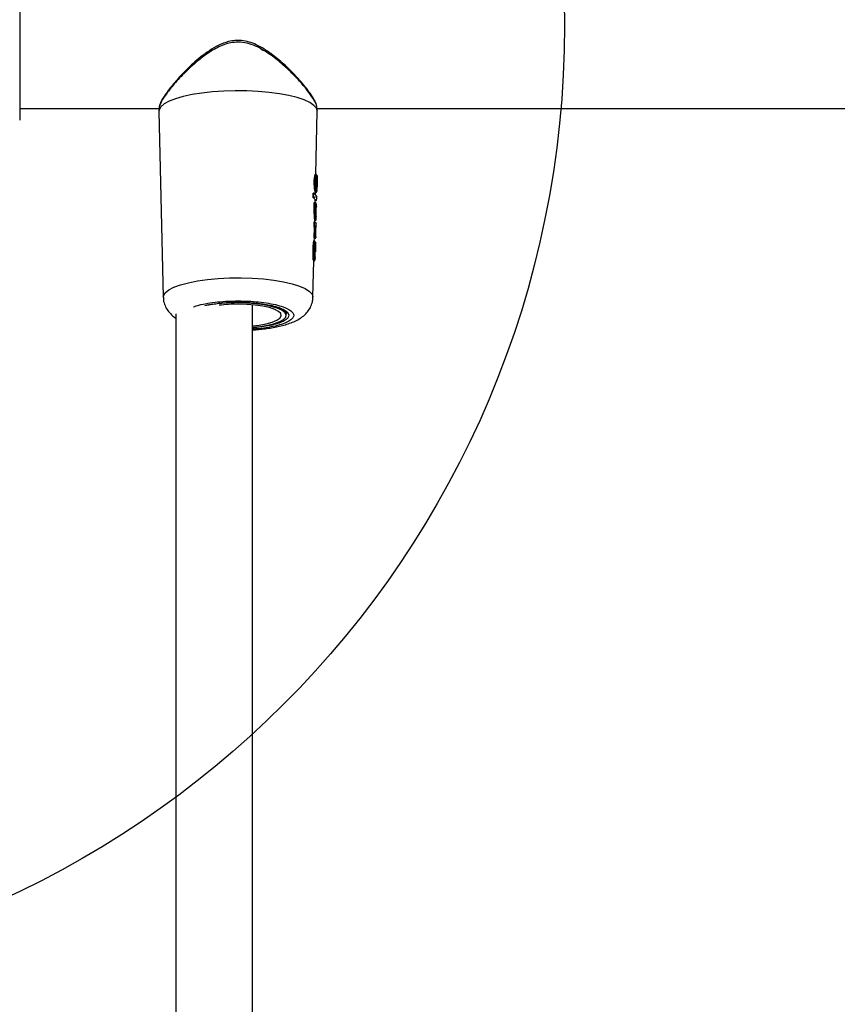
# Model space of a CAD drawing. Units: millimetres. Extents: x 16466 to 26375, y 23609 to 36607.
# Drawn here: x 22063 to 22233, y 28603 to 28808 of the extents above; entities that cross this region are included whole.
import ezdxf

# ---------------------------------------------------------------- set-up
doc = ezdxf.new("R2010")
doc.units = ezdxf.units.MM
doc.header["$LTSCALE"] = 200
doc.layers.add('OTWORY_MONTAŻOWE', color=1, linetype='Continuous')

msp = doc.modelspace()

# ---------------------------------------------------------------- linework, layer by layer
at = {"color": 7, "linetype": 'Continuous', "lineweight": 25}
for p, q in [((22062.77, 28825.19), (22062.77, 28786.7)), ((22062.77, 28789.11), (22091.71, 28789.11)), ((22091.79, 28789.23), (22091.77, 28788.6)), ((22091.77, 28788.55), (22092.68, 28749.82)), ((22124.46, 28775.44), (22124.76, 28788.55)), ((22124.68, 28789.46), (22124.6, 28789.79)), ((22124.76, 28788.6), (22124.75, 28789.24)), ((22124.75, 28789.11), (22361.79, 28789.11)), ((22124.53, 28773.9), (22124.53, 28773.97)), ((22124.72, 28773.86), (22124.73, 28774.19)), ((22124.73, 28774.36), (22124.73, 28774.19)), ((22124.68, 28772.23), (22124.69, 28772.53)), ((22124.68, 28772.23), (22124.68, 28772.1)), ((22123.88, 28771.32), (22123.99, 28771.32)), ((22123.89, 28770.73), (22123.99, 28770.74)), ((22123.99, 28771.49), (22123.92, 28771.5)), ((22124.04, 28771.49), (22123.99, 28771.49)), ((22123.99, 28771.49), (22124.04, 28771.49)), ((22124, 28771.32), (22123.99, 28771.32)), ((22123.99, 28770.74), (22124, 28770.74)), ((22124, 28770.74), (22124, 28771.32)), ((22124.12, 28771.45), (22124.04, 28771.49)), ((22124.24, 28771.25), (22124.65, 28770.75)), ((22124.38, 28771.7), (22124.31, 28771.7)), ((22124.31, 28771.62), (22124.5, 28771.62)), ((22124.32, 28769.6), (22124.33, 28770.04)), ((22124.33, 28769.94), (22124.37, 28769.94)), ((22124.36, 28771.29), (22124.37, 28771.7)), ((22124.37, 28769.94), (22124.38, 28769.94)), ((22124.38, 28769.94), (22124.38, 28769.94)), ((22124.62, 28770.19), (22124.64, 28770.3)), ((22124.64, 28770.28), (22124.65, 28770.81)), ((22124.14, 28769.45), (22124.22, 28769.44)), ((22124.23, 28769.62), (22124.17, 28769.62)), ((22124.22, 28769.62), (22124.26, 28769.62)), ((22124.23, 28769.44), (22124.22, 28769.44)), ((22124.22, 28767.51), (22124.23, 28769.44)), ((22124.26, 28769.62), (22124.23, 28769.62)), ((22124.46, 28767.49), (22124.47, 28769.37)), ((22124.47, 28769.37), (22124.61, 28769.08)), ((22124.49, 28767.76), (22124.5, 28768.47)), ((22124.55, 28768.85), (22124.6, 28768.68)), ((22124.6, 28768.68), (22124.55, 28768.5)), ((22124.6, 28768.67), (22124.61, 28769.24)), ((22124.14, 28767.51), (22124.22, 28767.51)), ((22124.28, 28766.06), (22124.22, 28766.05)), ((22124.22, 28765.5), (22124.23, 28765.87)), ((22124.23, 28765.91), (22124.29, 28765.92)), ((22124.29, 28765.92), (22124.28, 28766.06)), ((22124.54, 28766.15), (22124.53, 28766.29)), ((22124.54, 28766.66), (22124.55, 28766.6)), ((22124.54, 28766.08), (22124.55, 28766.58)), ((22124.54, 28766.11), (22124.54, 28766.15)), ((22124.54, 28766.11), (22124.54, 28766.11)), ((22124.55, 28766.6), (22124.55, 28766.58)), ((22124.11, 28765.34), (22124.19, 28765.33)), ((22124.11, 28764.68), (22124.19, 28764.68)), ((22124.19, 28765.51), (22124.13, 28765.51)), ((22124.19, 28764.45), (22124.13, 28764.45)), ((22124.17, 28763.24), (22124.2, 28764.29)), ((22124.22, 28765.5), (22124.19, 28765.51)), ((22124.19, 28765.51), (22124.22, 28765.5)), ((22124.2, 28765.33), (22124.19, 28765.33)), ((22124.19, 28764.68), (22124.2, 28765.33)), ((22124.19, 28764.68), (22124.19, 28764.68)), ((22124.21, 28764.45), (22124.19, 28764.45)), ((22124.19, 28764.45), (22124.25, 28764.22)), ((22124.42, 28763.14), (22124.45, 28763.95)), ((22124.44, 28765.25), (22124.43, 28764.7)), ((22124.43, 28764.7), (22124.5, 28764.54)), ((22124.44, 28765.25), (22124.51, 28765.08)), ((22124.49, 28764.46), (22124.5, 28764.54)), ((22124.5, 28764.53), (22124.51, 28765.07)), ((22124.17, 28761.56), (22124.07, 28761.56)), ((22124.09, 28762.51), (22124.16, 28762.51)), ((22124.1, 28763.06), (22124.17, 28763.06)), ((22124.16, 28762.29), (22124.1, 28762.29)), ((22124.17, 28763.24), (22124.11, 28763.24)), ((22124.13, 28761.56), (22124.15, 28762.16)), ((22124.16, 28762.51), (22124.17, 28762.51)), ((22124.18, 28762.29), (22124.16, 28762.29)), ((22124.16, 28762.29), (22124.18, 28762.06)), ((22124.19, 28763.24), (22124.17, 28763.24)), ((22124.17, 28763.24), (22124.19, 28763.24)), ((22124.17, 28763.06), (22124.17, 28763.06)), ((22124.17, 28762.51), (22124.17, 28763.06)), ((22124.41, 28762.53), (22124.42, 28762.98)), ((22124.41, 28762.53), (22124.45, 28762.41)), ((22124.46, 28762.85), (22124.42, 28762.98)), ((22124.45, 28762.41), (22124.42, 28762.3)), ((22124.45, 28762.4), (22124.46, 28762.84)), ((22124.02, 28760.37), (22123.93, 28760.37)), ((22124.01, 28757.81), (22124.02, 28760.37)), ((22124.25, 28757.83), (22124.26, 28760.35)), ((22124.29, 28758.75), (22124.3, 28759.99)), ((22124.38, 28759.36), (22124.41, 28760.72)), ((22124.39, 28759.7), (22124.38, 28759.36)), ((22124.39, 28759.8), (22124.39, 28759.7)), ((22123.92, 28757.8), (22124, 28757.81)), ((22124, 28757.81), (22124.01, 28757.81)), ((22124, 28757.58), (22124.03, 28757.59)), ((22124.12, 28757.34), (22124.34, 28757.65)), ((22124.34, 28757.65), (22124.25, 28757.83)), ((22124.32, 28758.25), (22124.35, 28758.15)), ((22124.34, 28757.63), (22124.35, 28758.13)), ((22124.38, 28759.36), (22124.38, 28759.32)), ((22123.86, 28749.82), (22124.03, 28757.4)), ((22111.27, 28426.29), (22111.27, 28748.27)), ((22095.27, 28746.36), (22095.27, 28426.29)), ((22118.27, 28746.07), (22118.27, 28746.7)), ((22118.31, 28746.56), (22118.31, 28746.47))]:
    msp.add_line(p, q, dxfattribs=at)
at = {"color": 1, "linetype": 'Continuous', "lineweight": 25}
for p, q in [((22124.33, 28769.94), (22124.37, 28769.94)), ((22124.37, 28769.94), (22124.37, 28769.94)), ((22124.18, 28763.24), (22124.21, 28764)), ((22124.19, 28764.22), (22124.25, 28764.22)), ((22124.21, 28764), (22124.19, 28763.99)), ((22124.14, 28762.06), (22124.18, 28762.06)), ((22124.17, 28762.08), (22124.18, 28762.06))]:
    msp.add_line(p, q, dxfattribs=at)
at = {"color": 1, "linetype": 'Continuous', "lineweight": 25, "flags": 128}
for points in [[(22115.12, 28800.58), (22115.13, 28800.56), (22115.12, 28800.5), (22115.09, 28800.42), (22115.03, 28800.31)], [(22124.53, 28773.92), (22124.53, 28773.9), (22124.53, 28773.89)], [(22124.54, 28773.22), (22124.55, 28773.21), (22124.6, 28773.21), (22124.63, 28773.2), (22124.66, 28773.18), (22124.69, 28773.17), (22124.7, 28773.16), (22124.7, 28773.14)], [(22124.53, 28767.28), (22124.54, 28767.27), (22124.54, 28767.25)], [(22092.68, 28749.83), (22092.73, 28750.16), (22093.09, 28750.77), (22093.81, 28751.36), (22094.87, 28751.91), (22096.24, 28752.41), (22097.9, 28752.86), (22099.8, 28753.23), (22101.89, 28753.53), (22104.14, 28753.74), (22106.48, 28753.86), (22108.87, 28753.88), (22111.24, 28753.81), (22113.54, 28753.64), (22115.72, 28753.39), (22117.72, 28753.06), (22119.5, 28752.65), (22121.02, 28752.17), (22122.24, 28751.64), (22123.13, 28751.06), (22123.67, 28750.46), (22123.86, 28749.85), (22123.86, 28749.85)], [(22118.31, 28746.47), (22118.3, 28746.43), (22118.27, 28746.3)]]:
    msp.add_lwpolyline(points, dxfattribs=at)
at = {"color": 7, "linetype": 'Continuous', "lineweight": 25, "flags": 128}
for points in [[(22124.77, 28788.57), (22124.59, 28789.19), (22124.07, 28789.8), (22123.21, 28790.38), (22122.03, 28790.93), (22120.55, 28791.42), (22118.82, 28791.85), (22116.86, 28792.22), (22114.72, 28792.5), (22112.44, 28792.7), (22110.07, 28792.82), (22107.67, 28792.84), (22105.27, 28792.77), (22102.94, 28792.61), (22100.73, 28792.37), (22098.67, 28792.04), (22096.82, 28791.65), (22095.21, 28791.18), (22093.88, 28790.66), (22092.86, 28790.1), (22092.17, 28789.5), (22091.82, 28788.88), (22091.77, 28788.55)], [(22123.99, 28771.49), (22123.99, 28771.49), (22123.99, 28771.49)], [(22124.04, 28771.49), (22124.04, 28771.49), (22124.04, 28771.49)], [(22124.23, 28769.62), (22124.23, 28769.62), (22124.23, 28769.62)], [(22124.5, 28768.46), (22124.5, 28768.46), (22124.5, 28768.47)], [(22124.19, 28765.51), (22124.19, 28765.51), (22124.19, 28765.51)], [(22124.17, 28763.24), (22124.17, 28763.24), (22124.17, 28763.24)], [(22111.27, 28743.6), (22112.85, 28743.77), (22114.45, 28744.04), (22115.83, 28744.38), (22116.93, 28744.78), (22117.72, 28745.22), (22118.17, 28745.7), (22118.26, 28746.19), (22117.99, 28746.68), (22117.36, 28747.15), (22116.41, 28747.57), (22115.17, 28747.94), (22113.67, 28748.25), (22111.99, 28748.47), (22110.16, 28748.61), (22108.27, 28748.66)], [(22111.27, 28743.88), (22112.64, 28744.03), (22114.13, 28744.3), (22115.39, 28744.65), (22116.35, 28745.05), (22116.98, 28745.49), (22117.26, 28745.95), (22117.16, 28746.42), (22116.71, 28746.88), (22115.91, 28747.3), (22114.79, 28747.68), (22113.41, 28747.98), (22111.82, 28748.21), (22110.08, 28748.35), (22108.27, 28748.4)]]:
    msp.add_lwpolyline(points, dxfattribs=at)
at = {"color": 7, "linetype": 'Continuous', "lineweight": 25}
for centre, radius, start, end in [((22124.48, 28775.12), 0.226, 358.4322, 23.9382), ((22124.37, 28771.95), 0.251, 271.7441, 356.9968), ((22121.41, 28770.63), 2.58, 357.5632, 2.4368), ((22122.51, 28770.32), 1.55, 7.5617, 15.5686), ((22124.28, 28766.3), 0.248, 270.9298, 357.1103), ((22124.29, 28766.16), 0.245, 270.3143, 357.2299), ((22121.72, 28764.57), 2.47, 357.3792, 2.6208), ((22122.39, 28764.43), 1.82, 0.71, 7.8024), ((22124.26, 28763.59), 0.412, 62.3396, 97.1924), ((22124.24, 28764.47), 0.248, 271.0774, 358.234), ((22121.71, 28762.4), 2.46, 357.4305, 2.5695), ((22122.15, 28762.29), 2.03, 359.9946, 6.2274), ((22124.18, 28762.3), 0.247, 332.7737, 358.177), ((22124.06, 28759.62), 0.756, 75.0212, 93.4772), ((22121.54, 28757.69), 2.47, 357.4382, 2.5618), ((22122.19, 28757.53), 1.83, 1.7752, 8.6355), ((22108.16, 28717.11), 31.29, 89.7987, 97.0387)]:
    msp.add_arc(centre, radius, start, end, dxfattribs=at)
at = {"color": 1, "linetype": 'Continuous', "lineweight": 25}
for centre, radius, start, end in [((22121.94, 28771.42), 2.05, 357.1526, 2.1051), ((22259.83, 28738.04), 139.84, 166.1623, 166.2344), ((22122.18, 28769.55), 2.05, 357.1514, 2.1073), ((22118.48, 28770.43), 5.83, 350.254, 351.9867), ((22124.3, 28768.86), 0.25, 305.0036, 359.1607), ((22122.13, 28765.43), 2.07, 357.2893, 2.051), ((22118.62, 28766.11), 5.63, 352.0483, 353.7922), ((22120.59, 28763.52), 3.61, 352.7614, 355.5571), ((22122.08, 28763.16), 2.09, 357.2482, 2.0861), ((22124.18, 28762.31), 0.248, 271.0161, 332.6854)]:
    msp.add_arc(centre, radius, start, end, dxfattribs=at)
at = {"color": 7, "linetype": 'Continuous', "lineweight": 25}
for centre, major_axis, ratio, start_param, end_param in [((22108.33, 28759.03), (0.41, 102.82), 0.151857, 4.827024, 4.832768), ((22108.28, 28769.64), (16.05, 0.42), 0.13422, 6.276548, 6.50195), ((22108.33, 28767.24), (0.42, 104.07), 0.151857, 4.715625, 4.734218), ((22108.28, 28765.46), (15.95, 0.45), 0.305396, 0.001179, 0.030047), ((22108.34, 28770.75), (0.42, 125.44), 0.125974, 4.664349, 4.669607), ((22108.28, 28763.88), (15.92, 0.41), 0.108448, 6.27783, 6.374064), ((22108.33, 28766.68), (0.42, 104.72), 0.150767, 4.673103, 4.678413), ((22108.28, 28761.76), (15.87, 0.41), 0.108449, 6.27783, 6.352739), ((22108.33, 28758.08), (0.41, 102.67), 0.151857, 4.710283, 4.7353), ((22108.28, 28757), (15.76, 0.41), 0.109485, 6.277779, 6.388343)]:
    msp.add_ellipse(centre, major_axis=major_axis, ratio=ratio, start_param=start_param, end_param=end_param, dxfattribs=at)
at = {"color": 1, "linetype": 'Continuous', "lineweight": 25}
for points, knots in [([(22108.27, 28802.97), (22107.76, 28802.94), (22106.75, 28802.88), (22105.29, 28802.44), (22103.91, 28801.82), (22102.48, 28801), (22101.01, 28799.98), (22099.5, 28798.76), (22098.05, 28797.47), (22096.7, 28796.15), (22095.5, 28794.88), (22094.52, 28793.75), (22093.73, 28792.77), (22093.1, 28791.93), (22092.59, 28791.15), (22092.07, 28790.23), (22091.74, 28789.52), (22091.82, 28789.27), (22091.83, 28789.23)], [0, 0, 0, 0, 0.0545445, 0.1090761, 0.1636625, 0.2179934, 0.2891686, 0.35976, 0.4351433, 0.5114405, 0.5819858, 0.6525487, 0.7085307, 0.761614, 0.8169438, 0.8703311, 0.9791249, 1, 1, 1, 1]), ([(22113.62, 28801.13), (22113.54, 28801.19), (22113.36, 28801.31), (22113.17, 28801.4), (22113.07, 28801.45)], [0, 0, 0, 0, 0.455427, 1, 1, 1, 1]), ([(22124.69, 28789.24), (22124.68, 28789.44), (22124.65, 28789.92), (22123.96, 28791.18), (22122.81, 28792.8), (22121.29, 28794.61), (22119.71, 28796.3), (22118.08, 28797.84), (22116.61, 28799.13), (22115.52, 28799.95), (22115.03, 28800.31)], [0, 0, 0, 0, 0.108336, 0.256458, 0.403363, 0.54979, 0.697019, 0.793056, 0.908551, 1, 1, 1, 1]), ([(22124.44, 28775.43), (22124.43, 28775.44), (22124.4, 28775.45), (22124.34, 28775.25), (22124.26, 28774.77), (22124.22, 28774.11), (22124.22, 28773.37), (22124.26, 28772.76), (22124.29, 28772.33), (22124.32, 28772.06), (22124.35, 28771.84), (22124.37, 28771.75), (22124.38, 28771.7)], [0, 0, 0, 0, 0.067209, 0.200719, 0.333408, 0.465643, 0.597904, 0.730655, 0.797828, 0.864902, 0.932415, 1, 1, 1, 1]), ([(22124.38, 28771.7), (22124.39, 28771.67), (22124.4, 28771.61), (22124.41, 28771.62), (22124.41, 28771.63)], [0, 0, 0, 0, 0.601823, 1, 1, 1, 1]), ([(22124.29, 28765.92), (22124.29, 28765.88), (22124.3, 28765.83), (22124.29, 28765.84), (22124.29, 28765.85)], [0, 0, 0, 0, 0.60691, 1, 1, 1, 1]), ([(22124.54, 28766.86), (22124.54, 28766.89), (22124.54, 28766.99), (22124.54, 28767.14), (22124.54, 28767.25)], [0, 0, 0, 0, 0.291711, 1, 1, 1, 1]), ([(22124.13, 28761.55), (22124.12, 28761.55), (22124.1, 28761.53), (22124.07, 28761.37), (22124.04, 28761.11), (22124.02, 28760.77), (22124.02, 28760.5), (22124.02, 28760.37)], [0, 0, 0, 0, 0.180202, 0.385173, 0.590205, 0.795019, 1, 1, 1, 1]), ([(22124.42, 28762.84), (22124.42, 28762.84), (22124.42, 28762.87), (22124.42, 28762.97), (22124.42, 28763.08), (22124.42, 28763.14)], [0, 0, 0, 0, 0.004377, 0.501485, 1, 1, 1, 1]), ([(22098.99, 28747.85), (22099.34, 28747.97), (22100.16, 28748.25), (22101.88, 28748.6), (22103.94, 28748.87), (22106.11, 28749.04), (22107.56, 28749.06), (22108.27, 28749.07)], [0, 0, 0, 0, 0.158956, 0.379913, 0.59628, 0.80401, 1, 1, 1, 1]), ([(22101.33, 28748.11), (22101.71, 28748.2), (22102.62, 28748.4), (22104.34, 28748.62), (22106.3, 28748.77), (22107.62, 28748.79), (22108.27, 28748.8)], [0, 0, 0, 0, 0.1981528, 0.4779406, 0.7465607, 1, 1, 1, 1]), ([(22108.27, 28749.07), (22108.98, 28749.06), (22110.43, 28749.04), (22112.59, 28748.87), (22114.67, 28748.6), (22116.52, 28748.21), (22118.03, 28747.73), (22119.1, 28747.19), (22119.72, 28746.63), (22119.92, 28746.07), (22119.72, 28745.51), (22119.1, 28744.95), (22118.03, 28744.42), (22116.52, 28743.93), (22114.66, 28743.55), (22112.88, 28743.29), (22111.69, 28743.22), (22111.27, 28743.19)], [0, 0, 0, 0, 0.063584, 0.130977, 0.201172, 0.272856, 0.34454, 0.414735, 0.482128, 0.545712, 0.609296, 0.676689, 0.746884, 0.818568, 0.890252, 0.960447, 1, 1, 1, 1]), ([(22108.27, 28748.8), (22108.91, 28748.79), (22110.24, 28748.77), (22112.2, 28748.62), (22114.09, 28748.37), (22115.78, 28748.01), (22117.15, 28747.58), (22118.13, 28747.09), (22118.69, 28746.58), (22118.87, 28746.07), (22118.69, 28745.56), (22118.13, 28745.05), (22117.15, 28744.56), (22115.78, 28744.13), (22114.09, 28743.78), (22112.55, 28743.55), (22111.56, 28743.49), (22111.27, 28743.47)], [0, 0, 0, 0, 0.0641802, 0.1322048, 0.2030575, 0.2754137, 0.3477699, 0.4186226, 0.4866472, 0.5508274, 0.6150076, 0.6830322, 0.7538849, 0.8262411, 0.8985974, 0.96945, 1, 1, 1, 1])]:
    msp.add_open_spline(points, degree=3, knots=knots, dxfattribs=at)
at = {"color": 7, "linetype": 'Continuous', "lineweight": 25}
for points, knots in [([(22115.12, 28800.58), (22114.13, 28801.25), (22112.27, 28802.51), (22109.16, 28803.47), (22106.4, 28803.22), (22104.17, 28802.34), (22102.27, 28801.22), (22100.5, 28799.91), (22098.57, 28798.26), (22096.53, 28796.25), (22094.84, 28794.35), (22093.63, 28792.82), (22092.75, 28791.56), (22092.08, 28790.43), (22091.97, 28789.9), (22091.93, 28789.7)], [0, 0, 0, 0, 0.10662, 0.201364, 0.281891, 0.346533, 0.413221, 0.478839, 0.545029, 0.646815, 0.752409, 0.807754, 0.873239, 0.950019, 1, 1, 1, 1]), ([(22115.03, 28800.31), (22114.01, 28800.98), (22112.48, 28801.98), (22110.13, 28802.83), (22108.89, 28802.92), (22108.27, 28802.97)], [0, 0, 0, 0, 0.498532, 0.748427, 1, 1, 1, 1]), ([(22124.57, 28789.94), (22124.55, 28790.01), (22124.47, 28790.36), (22124.01, 28791.19), (22123.31, 28792.27), (22122.45, 28793.42), (22121.33, 28794.78), (22119.78, 28796.47), (22117.74, 28798.51), (22116.03, 28799.86), (22115.12, 28800.58)], [0, 0, 0, 0, 0.0331351, 0.1570881, 0.266624, 0.3659108, 0.4861707, 0.6309997, 0.8024354, 1, 1, 1, 1]), ([(22124.31, 28771.7), (22124.3, 28771.78), (22124.26, 28771.94), (22124.2, 28772.4), (22124.15, 28772.97), (22124.12, 28773.62), (22124.13, 28774.26), (22124.18, 28774.83), (22124.26, 28775.25), (22124.34, 28775.46), (22124.39, 28775.45), (22124.41, 28775.38), (22124.42, 28775.36)], [0, 0, 0, 0, 0.1024711, 0.204877, 0.3092155, 0.4167322, 0.5262614, 0.6370235, 0.7488534, 0.858996, 0.9656479, 1, 1, 1, 1]), ([(22124.7, 28775.19), (22124.69, 28775.22), (22124.66, 28775.3), (22124.59, 28775.38), (22124.51, 28775.44), (22124.45, 28775.44), (22124.42, 28775.44)], [0, 0, 0, 0, 0.245475, 0.49695, 0.749738, 1, 1, 1, 1]), ([(22124.62, 28771.94), (22124.61, 28771.98), (22124.59, 28772.05), (22124.56, 28772.31), (22124.5, 28772.75), (22124.46, 28773.39), (22124.46, 28774.04), (22124.5, 28774.61), (22124.58, 28775.03), (22124.64, 28775.2), (22124.68, 28775.2), (22124.7, 28775.15), (22124.71, 28775.12)], [0, 0, 0, 0, 0.063113, 0.126424, 0.251471, 0.375802, 0.499728, 0.623765, 0.748307, 0.873522, 0.936936, 1, 1, 1, 1]), ([(22124.69, 28772.77), (22124.69, 28772.68), (22124.69, 28772.5), (22124.67, 28772.39), (22124.65, 28772.4), (22124.62, 28772.53), (22124.58, 28772.77), (22124.55, 28773.1), (22124.53, 28773.44), (22124.52, 28773.71), (22124.53, 28773.85), (22124.53, 28773.92)], [0, 0, 0, 0, 0.1245626, 0.2492224, 0.3741686, 0.4992222, 0.6244838, 0.7494542, 0.8744286, 0.9374762, 1, 1, 1, 1]), ([(22124.53, 28773.92), (22124.53, 28773.98), (22124.53, 28774.1), (22124.55, 28774.32), (22124.59, 28774.53), (22124.63, 28774.66), (22124.67, 28774.66), (22124.7, 28774.56), (22124.72, 28774.35), (22124.72, 28774.05), (22124.72, 28773.8), (22124.72, 28773.67)], [0, 0, 0, 0, 0.0622057, 0.1254625, 0.2500064, 0.3747702, 0.4997254, 0.6246388, 0.7498378, 0.8749595, 1, 1, 1, 1]), ([(22124.71, 28775.12), (22124.72, 28775.04), (22124.74, 28774.87), (22124.73, 28774.53), (22124.73, 28774.36)], [0, 0, 0, 0, 0.501269, 1, 1, 1, 1]), ([(22124.41, 28771.62), (22124.42, 28771.62), (22124.44, 28771.62), (22124.48, 28771.63), (22124.56, 28771.67), (22124.67, 28771.82), (22124.68, 28772.04), (22124.68, 28772.21)], [0, 0, 0, 0, 0.026035, 0.055844, 0.129476, 0.33959, 1, 1, 1, 1]), ([(22124.44, 28772.77), (22124.44, 28772.76), (22124.44, 28772.68), (22124.43, 28772.64), (22124.42, 28772.66), (22124.42, 28772.66)], [0, 0, 0, 0, 0.177782, 0.902715, 1, 1, 1, 1]), ([(22124.68, 28772.1), (22124.68, 28772.05), (22124.67, 28771.94), (22124.66, 28771.87), (22124.64, 28771.85), (22124.63, 28771.91), (22124.62, 28771.94)], [0, 0, 0, 0, 0.249185, 0.498628, 0.749539, 1, 1, 1, 1]), ([(22124.7, 28773.14), (22124.7, 28773.07), (22124.7, 28772.94), (22124.7, 28772.82), (22124.69, 28772.77)], [0, 0, 0, 0, 0.496613, 1, 1, 1, 1]), ([(22124.72, 28773.67), (22124.71, 28773.58), (22124.71, 28773.4), (22124.71, 28773.23), (22124.7, 28773.14)], [0, 0, 0, 0, 0.503746, 1, 1, 1, 1]), ([(22123.88, 28771.32), (22123.88, 28771.33), (22123.88, 28771.36), (22123.88, 28771.41), (22123.89, 28771.46), (22123.91, 28771.49), (22123.92, 28771.49), (22123.92, 28771.5)], [0, 0, 0, 0, 0.103874, 0.325614, 0.547226, 0.772455, 1, 1, 1, 1]), ([(22123.94, 28770.51), (22123.93, 28770.52), (22123.93, 28770.52), (22123.91, 28770.54), (22123.9, 28770.59), (22123.89, 28770.66), (22123.89, 28770.7), (22123.89, 28770.73), (22123.89, 28770.73)], [0, 0, 0, 0, 0.084566, 0.309602, 0.534801, 0.755465, 0.969058, 1, 1, 1, 1]), ([(22124.24, 28771.25), (22124.23, 28771.25), (22124.21, 28771.27), (22124.16, 28771.29), (22124.09, 28771.31), (22124.03, 28771.31), (22124, 28771.32)], [0, 0, 0, 0, 0.224813, 0.458124, 0.712769, 1, 1, 1, 1]), ([(22124.04, 28771.49), (22124.07, 28771.48), (22124.13, 28771.46), (22124.19, 28771.39), (22124.23, 28771.32), (22124.23, 28771.27), (22124.24, 28771.25)], [0, 0, 0, 0, 0.287299, 0.5419326, 0.7752156, 1, 1, 1, 1]), ([(22124.24, 28770.77), (22124.24, 28770.74), (22124.23, 28770.69), (22124.19, 28770.62), (22124.13, 28770.56), (22124.08, 28770.54), (22124.05, 28770.52)], [0, 0, 0, 0, 0.226135, 0.460533, 0.715268, 1, 1, 1, 1]), ([(22124.36, 28771.7), (22124.36, 28771.67), (22124.35, 28771.58), (22124.33, 28771.62), (22124.32, 28771.69), (22124.31, 28771.7)], [0, 0, 0, 0, 0.300999, 0.902896, 1, 1, 1, 1]), ([(22124.38, 28769.94), (22124.4, 28769.94), (22124.43, 28769.95), (22124.5, 28769.97), (22124.56, 28770.02), (22124.61, 28770.1), (22124.62, 28770.16), (22124.62, 28770.19)], [0, 0, 0, 0, 0.150668, 0.293392, 0.549599, 0.78025, 1, 1, 1, 1]), ([(22124.14, 28769.45), (22124.14, 28769.46), (22124.14, 28769.49), (22124.14, 28769.54), (22124.15, 28769.59), (22124.16, 28769.62), (22124.16, 28769.62), (22124.17, 28769.62)], [0, 0, 0, 0, 0.104684, 0.331703, 0.558666, 0.78721, 1, 1, 1, 1]), ([(22124.47, 28769.37), (22124.47, 28769.38), (22124.46, 28769.39), (22124.41, 28769.42), (22124.35, 28769.43), (22124.28, 28769.44), (22124.25, 28769.44), (22124.23, 28769.44)], [0, 0, 0, 0, 0.2210968, 0.4529008, 0.7084716, 0.849999, 1, 1, 1, 1]), ([(22124.4, 28769.54), (22124.38, 28769.56), (22124.35, 28769.58), (22124.3, 28769.61), (22124.27, 28769.61), (22124.26, 28769.62)], [0, 0, 0, 0, 0.441138, 0.70235, 1, 1, 1, 1]), ([(22124.26, 28769.62), (22124.28, 28769.61), (22124.31, 28769.61), (22124.37, 28769.58), (22124.42, 28769.52), (22124.46, 28769.45), (22124.47, 28769.39), (22124.47, 28769.37)], [0, 0, 0, 0, 0.150063, 0.291613, 0.54717, 0.778939, 1, 1, 1, 1]), ([(22124.54, 28766.66), (22124.54, 28766.69), (22124.53, 28766.76), (22124.51, 28767.02), (22124.5, 28767.31), (22124.49, 28767.57), (22124.49, 28767.7), (22124.49, 28767.76)], [0, 0, 0, 0, 0.250532, 0.499515, 0.749024, 0.875132, 1, 1, 1, 1]), ([(22124.5, 28768.47), (22124.5, 28768.5), (22124.5, 28768.56), (22124.5, 28768.66), (22124.51, 28768.78), (22124.53, 28768.86), (22124.54, 28768.86), (22124.55, 28768.85)], [0, 0, 0, 0, 0.124998, 0.251641, 0.500712, 0.749588, 1, 1, 1, 1]), ([(22124.22, 28766.05), (22124.21, 28766.12), (22124.2, 28766.25), (22124.17, 28766.62), (22124.14, 28767.06), (22124.14, 28767.37), (22124.14, 28767.51)], [0, 0, 0, 0, 0.257211, 0.514383, 0.771807, 1, 1, 1, 1]), ([(22124.22, 28767.51), (22124.22, 28767.35), (22124.23, 28767.03), (22124.25, 28766.6), (22124.27, 28766.24), (22124.28, 28766.12), (22124.28, 28766.06)], [0, 0, 0, 0, 0.2493864, 0.4995835, 0.7497049, 1, 1, 1, 1]), ([(22124.22, 28767.51), (22124.24, 28767.51), (22124.29, 28767.51), (22124.35, 28767.51), (22124.4, 28767.5), (22124.43, 28767.5), (22124.45, 28767.5), (22124.46, 28767.49), (22124.46, 28767.49)], [0, 0, 0, 0, 0.173673, 0.404856, 0.541414, 0.688805, 0.843241, 1, 1, 1, 1]), ([(22124.23, 28765.87), (22124.23, 28765.87), (22124.23, 28765.87), (22124.23, 28765.9), (22124.23, 28765.91)], [0, 0, 0, 0, 0.365201, 1, 1, 1, 1]), ([(22124.29, 28765.84), (22124.32, 28765.84), (22124.39, 28765.85), (22124.47, 28765.91), (22124.53, 28765.99), (22124.53, 28766.05), (22124.54, 28766.08)], [0, 0, 0, 0, 0.241966, 0.501165, 0.759769, 1, 1, 1, 1]), ([(22124.53, 28766.29), (22124.52, 28766.34), (22124.51, 28766.45), (22124.49, 28766.74), (22124.47, 28767.1), (22124.47, 28767.36), (22124.46, 28767.49)], [0, 0, 0, 0, 0.251471, 0.502183, 0.751618, 1, 1, 1, 1]), ([(22124.54, 28767.3), (22124.54, 28767.3), (22124.54, 28767.29), (22124.54, 28767.28), (22124.54, 28767.28)], [0, 0, 0, 0, 0.533499, 1, 1, 1, 1]), ([(22124.11, 28765.34), (22124.11, 28765.36), (22124.11, 28765.4), (22124.12, 28765.46), (22124.13, 28765.49), (22124.13, 28765.51), (22124.13, 28765.51), (22124.13, 28765.51)], [0, 0, 0, 0, 0.232192, 0.464362, 0.697255, 0.932119, 1, 1, 1, 1]), ([(22124.13, 28764.45), (22124.12, 28764.46), (22124.12, 28764.47), (22124.11, 28764.51), (22124.11, 28764.56), (22124.11, 28764.62), (22124.11, 28764.66), (22124.11, 28764.68)], [0, 0, 0, 0, 0.212782, 0.425602, 0.637398, 0.847508, 1, 1, 1, 1]), ([(22124.19, 28764.68), (22124.21, 28764.68), (22124.24, 28764.68), (22124.31, 28764.68), (22124.37, 28764.69), (22124.42, 28764.69), (22124.43, 28764.69), (22124.43, 28764.7)], [0, 0, 0, 0, 0.150839, 0.292641, 0.548098, 0.779176, 1, 1, 1, 1]), ([(22124.44, 28765.25), (22124.43, 28765.26), (22124.42, 28765.28), (22124.37, 28765.3), (22124.31, 28765.32), (22124.25, 28765.33), (22124.21, 28765.33), (22124.2, 28765.33)], [0, 0, 0, 0, 0.222689, 0.455328, 0.711024, 0.851839, 1, 1, 1, 1]), ([(22124.43, 28764.7), (22124.43, 28764.67), (22124.42, 28764.62), (22124.38, 28764.54), (22124.32, 28764.49), (22124.26, 28764.46), (22124.22, 28764.46), (22124.21, 28764.45)], [0, 0, 0, 0, 0.220785, 0.451824, 0.707267, 0.849093, 1, 1, 1, 1]), ([(22124.25, 28764.22), (22124.24, 28764.22), (22124.24, 28764.21), (22124.24, 28764.18), (22124.23, 28764.15), (22124.22, 28764.12), (22124.22, 28764.07), (22124.21, 28764.02), (22124.21, 28764)], [0, 0, 0, 0, 0.233158, 0.362086, 0.499026, 0.591297, 0.749962, 1, 1, 1, 1]), ([(22124.37, 28765.42), (22124.35, 28765.44), (22124.32, 28765.47), (22124.27, 28765.49), (22124.24, 28765.5), (22124.22, 28765.5)], [0, 0, 0, 0, 0.443887, 0.705075, 1, 1, 1, 1]), ([(22124.22, 28765.5), (22124.24, 28765.5), (22124.27, 28765.49), (22124.33, 28765.46), (22124.39, 28765.41), (22124.43, 28765.33), (22124.44, 28765.28), (22124.44, 28765.25)], [0, 0, 0, 0, 0.14822, 0.289059, 0.544742, 0.777347, 1, 1, 1, 1]), ([(22124.45, 28763.95), (22124.45, 28763.98), (22124.45, 28764.04), (22124.46, 28764.16), (22124.47, 28764.3), (22124.48, 28764.42), (22124.49, 28764.45), (22124.49, 28764.46)], [0, 0, 0, 0, 0.123549, 0.249205, 0.497973, 0.747971, 1, 1, 1, 1]), ([(22123.93, 28760.37), (22123.93, 28760.52), (22123.93, 28760.81), (22123.97, 28761.18), (22124.01, 28761.44), (22124.05, 28761.56), (22124.07, 28761.55), (22124.07, 28761.54)], [0, 0, 0, 0, 0.227864, 0.455651, 0.684627, 0.916152, 1, 1, 1, 1]), ([(22124.1, 28762.29), (22124.1, 28762.29), (22124.1, 28762.3), (22124.1, 28762.34), (22124.09, 28762.4), (22124.09, 28762.46), (22124.09, 28762.49), (22124.09, 28762.51)], [0, 0, 0, 0, 0.215483, 0.430996, 0.645741, 0.859315, 1, 1, 1, 1]), ([(22124.1, 28763.06), (22124.1, 28763.08), (22124.1, 28763.13), (22124.1, 28763.18), (22124.11, 28763.22), (22124.11, 28763.24), (22124.11, 28763.24), (22124.11, 28763.24)], [0, 0, 0, 0, 0.228955, 0.457897, 0.687312, 0.918112, 1, 1, 1, 1]), ([(22124.41, 28760.89), (22124.4, 28761.02), (22124.38, 28761.26), (22124.31, 28761.46), (22124.23, 28761.53), (22124.18, 28761.55), (22124.15, 28761.56), (22124.13, 28761.56), (22124.13, 28761.56)], [0, 0, 0, 0, 0.384921, 0.689209, 0.8959, 0.960012, 0.982721, 1, 1, 1, 1]), ([(22124.42, 28762.98), (22124.41, 28762.99), (22124.4, 28763.01), (22124.35, 28763.03), (22124.29, 28763.05), (22124.23, 28763.06), (22124.19, 28763.06), (22124.17, 28763.06)], [0, 0, 0, 0, 0.221493, 0.45329, 0.709166, 0.850772, 1, 1, 1, 1]), ([(22124.17, 28762.51), (22124.19, 28762.51), (22124.22, 28762.51), (22124.29, 28762.51), (22124.35, 28762.52), (22124.4, 28762.52), (22124.41, 28762.53), (22124.41, 28762.53)], [0, 0, 0, 0, 0.149515, 0.291322, 0.547238, 0.778818, 1, 1, 1, 1]), ([(22124.18, 28762.29), (22124.2, 28762.29), (22124.23, 28762.3), (22124.3, 28762.33), (22124.36, 28762.38), (22124.4, 28762.45), (22124.41, 28762.5), (22124.41, 28762.53)], [0, 0, 0, 0, 0.149581, 0.291414, 0.547316, 0.778857, 1, 1, 1, 1]), ([(22124.19, 28763.24), (22124.21, 28763.23), (22124.24, 28763.23), (22124.31, 28763.2), (22124.36, 28763.14), (22124.41, 28763.07), (22124.41, 28763.01), (22124.42, 28762.98)], [0, 0, 0, 0, 0.149293, 0.290923, 0.546786, 0.778545, 1, 1, 1, 1]), ([(22124.2, 28762.06), (22124.21, 28762.06), (22124.24, 28762.06), (22124.3, 28762.08), (22124.34, 28762.11), (22124.36, 28762.14), (22124.36, 28762.14)], [0, 0, 0, 0, 0.18557, 0.563957, 0.943765, 1, 1, 1, 1]), ([(22124.26, 28760.35), (22124.26, 28760.45), (22124.26, 28760.67), (22124.29, 28760.95), (22124.31, 28761.16), (22124.35, 28761.29), (22124.37, 28761.32), (22124.4, 28761.26), (22124.41, 28761.11), (22124.41, 28760.94), (22124.41, 28760.86)], [0, 0, 0, 0, 0.123777, 0.247617, 0.37226, 0.497218, 0.622901, 0.748837, 0.874573, 1, 1, 1, 1]), ([(22124.3, 28759.99), (22124.3, 28760.04), (22124.3, 28760.14), (22124.31, 28760.34), (22124.33, 28760.55), (22124.36, 28760.69), (22124.38, 28760.72), (22124.39, 28760.62), (22124.4, 28760.41), (22124.4, 28760.13), (22124.39, 28759.91), (22124.39, 28759.8)], [0, 0, 0, 0, 0.062605, 0.12576, 0.250784, 0.375732, 0.500675, 0.625483, 0.750265, 0.87511, 1, 1, 1, 1]), ([(22124.41, 28760.72), (22124.41, 28760.73), (22124.41, 28760.75), (22124.41, 28760.8), (22124.41, 28760.84), (22124.41, 28760.86)], [0, 0, 0, 0, 0.497223, 0.750214, 1, 1, 1, 1]), ([(22124.41, 28760.83), (22124.41, 28760.81), (22124.41, 28760.77), (22124.41, 28760.73), (22124.41, 28760.71), (22124.41, 28760.72), (22124.41, 28760.72)], [0, 0, 0, 0, 0.248093, 0.501321, 0.752647, 1, 1, 1, 1]), ([(22123.94, 28757.58), (22123.94, 28757.58), (22123.94, 28757.59), (22123.93, 28757.61), (22123.93, 28757.66), (22123.92, 28757.72), (22123.92, 28757.77), (22123.92, 28757.8), (22123.92, 28757.8)], [0, 0, 0, 0, 0.098439, 0.314586, 0.530788, 0.745548, 0.958309, 1, 1, 1, 1]), ([(22124.01, 28757.81), (22124.02, 28757.81), (22124.06, 28757.81), (22124.12, 28757.81), (22124.18, 28757.81), (22124.23, 28757.82), (22124.24, 28757.83), (22124.25, 28757.83)], [0, 0, 0, 0, 0.149177, 0.290441, 0.546018, 0.778074, 1, 1, 1, 1]), ([(22124.25, 28757.83), (22124.25, 28757.8), (22124.24, 28757.75), (22124.2, 28757.68), (22124.14, 28757.63), (22124.08, 28757.6), (22124.04, 28757.59), (22124.03, 28757.59)], [0, 0, 0, 0, 0.221889, 0.45391, 0.709473, 0.850762, 1, 1, 1, 1]), ([(22124.14, 28759.34), (22124.16, 28759.34), (22124.2, 28759.34), (22124.26, 28759.34), (22124.33, 28759.35), (22124.37, 28759.35), (22124.38, 28759.36), (22124.38, 28759.36)], [0, 0, 0, 0, 0.149589, 0.292023, 0.548666, 0.77988, 1, 1, 1, 1]), ([(22124.32, 28758.25), (22124.32, 28758.26), (22124.31, 28758.29), (22124.3, 28758.41), (22124.29, 28758.54), (22124.29, 28758.66), (22124.29, 28758.72), (22124.29, 28758.75)], [0, 0, 0, 0, 0.25061, 0.499706, 0.748581, 0.875044, 1, 1, 1, 1]), ([(22092.7, 28749.83), (22092.7, 28749.75), (22092.66, 28749.26), (22092.9, 28748.37), (22093.41, 28747.29), (22094.17, 28746.37), (22094.8, 28745.79), (22095.2, 28745.56), (22095.27, 28745.53)], [0, 0, 0, 0, 0.042324, 0.263751, 0.475655, 0.699858, 0.95294, 1, 1, 1, 1]), ([(22111.27, 28743.03), (22111.7, 28743.06), (22112.6, 28743.12), (22113.93, 28743.27), (22115.27, 28743.47), (22116.58, 28743.72), (22117.84, 28744.03), (22119.02, 28744.4), (22120.15, 28744.86), (22121.2, 28745.42), (22122.13, 28746.13), (22122.9, 28746.98), (22123.47, 28747.96), (22123.81, 28748.95), (22123.82, 28749.61), (22123.82, 28749.88)], [0, 0, 0, 0, 0.069479, 0.14345, 0.221793, 0.302545, 0.385303, 0.470136, 0.557772, 0.648789, 0.734262, 0.809505, 0.880536, 0.951299, 1, 1, 1, 1]), ([(22101.71, 28748.17), (22101.85, 28748.21), (22102.34, 28748.31), (22103.31, 28748.46), (22104.47, 28748.61), (22105.6, 28748.7), (22106.82, 28748.77), (22107.72, 28748.78), (22108.27, 28748.78)], [0, 0, 0, 0, 0.083825, 0.273224, 0.473386, 0.622902, 0.770626, 1, 1, 1, 1]), ([(22108.27, 28748.78), (22108.9, 28748.78), (22109.77, 28748.76), (22111.02, 28748.69), (22112.02, 28748.61), (22113.14, 28748.48), (22114.22, 28748.31), (22115.21, 28748.1), (22116.09, 28747.87), (22116.83, 28747.62), (22117.42, 28747.37), (22117.85, 28747.12), (22118.14, 28746.89), (22118.28, 28746.69), (22118.32, 28746.6), (22118.3, 28746.54), (22118.3, 28746.52)], [0, 0, 0, 0, 0.113596, 0.158091, 0.231056, 0.304733, 0.381565, 0.459064, 0.536061, 0.611522, 0.684632, 0.754826, 0.822141, 0.888298, 0.959665, 1, 1, 1, 1])]:
    msp.add_open_spline(points, degree=3, knots=knots, dxfattribs=at)
at = {"layer": 'OTWORY_MONTAŻOWE'}
msp.add_circle((21976.25, 28806.44), 200, dxfattribs=at)

doc.saveas('drawing.dxf')
